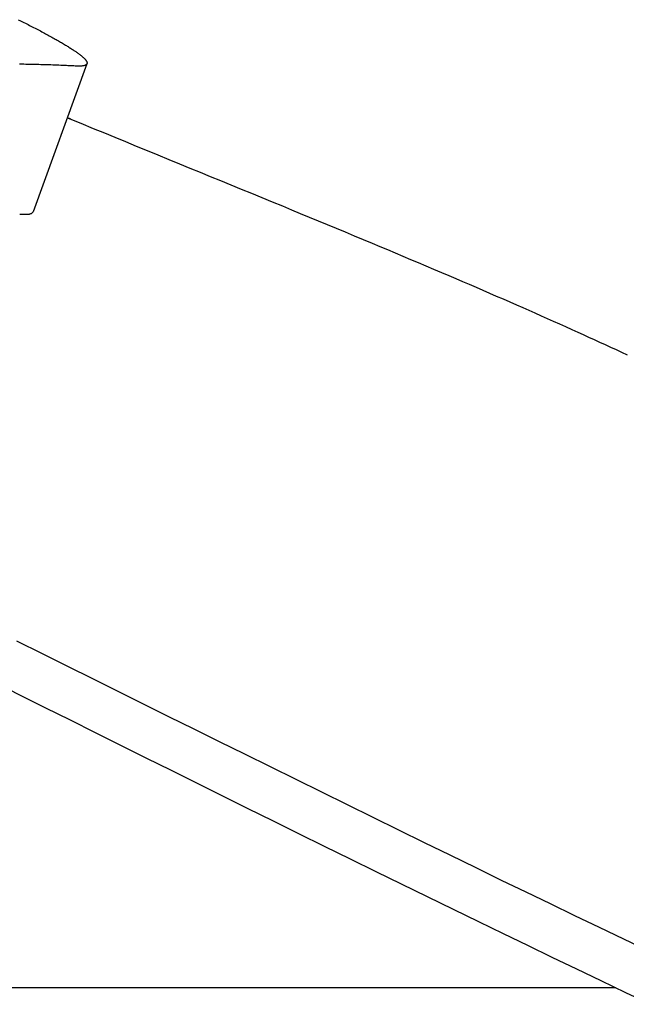
# Model space of a CAD drawing. Extents: x -584 to 978, y -463 to 560.
# Drawn here: x 28 to 40, y -149 to -129 of the extents above; entities that cross this region are included whole.
import ezdxf

# ---------------------------------------------------------------- set-up
doc = ezdxf.new("R2010")
doc.units = 0
doc.header["$LTSCALE"] = 20
doc.layers.add('DETAIL', color=5, linetype='CONTINUOUS')

msp = doc.modelspace()

# ---------------------------------------------------------------- linework, layer by layer
at = {"layer": 'DETAIL', "color": 5, "linetype": 'CONTINUOUS'}
for p, q in [((27.788, -128.922), (27.816, -128.936)), ((27.816, -128.936), (27.816, -128.936)), ((27.816, -128.936), (27.845, -128.95)), ((27.845, -128.95), (27.873, -128.964)), ((27.873, -128.964), (27.873, -128.964)), ((27.873, -128.964), (27.902, -128.978)), ((27.902, -128.978), (27.93, -128.993)), ((27.93, -128.993), (27.93, -128.993)), ((27.93, -128.993), (27.959, -129.007)), ((27.959, -129.007), (27.987, -129.021)), ((27.987, -129.021), (27.987, -129.021)), ((27.987, -129.021), (28.015, -129.036)), ((28.015, -129.036), (28.043, -129.05)), ((28.043, -129.05), (28.043, -129.05)), ((28.043, -129.05), (28.071, -129.064)), ((28.071, -129.064), (28.098, -129.078)), ((28.098, -129.078), (28.098, -129.078)), ((28.098, -129.078), (28.126, -129.092)), ((28.126, -129.092), (28.154, -129.107)), ((28.154, -129.107), (28.154, -129.107)), ((28.154, -129.107), (28.181, -129.121)), ((28.181, -129.121), (28.209, -129.136)), ((28.209, -129.136), (28.209, -129.136)), ((28.209, -129.136), (28.237, -129.15)), ((28.237, -129.15), (28.264, -129.165)), ((28.264, -129.165), (28.264, -129.165)), ((28.264, -129.165), (28.289, -129.178)), ((28.289, -129.178), (28.314, -129.191)), ((28.314, -129.191), (28.314, -129.191)), ((28.314, -129.191), (28.339, -129.205)), ((28.339, -129.205), (28.364, -129.218)), ((28.364, -129.218), (28.364, -129.218)), ((28.364, -129.218), (28.389, -129.232)), ((28.389, -129.232), (28.413, -129.245)), ((28.413, -129.245), (28.413, -129.245)), ((28.413, -129.245), (28.438, -129.259)), ((28.438, -129.259), (28.463, -129.273)), ((28.463, -129.273), (28.463, -129.273)), ((28.463, -129.273), (28.488, -129.287)), ((28.488, -129.287), (28.512, -129.3)), ((28.512, -129.3), (28.512, -129.3)), ((28.512, -129.3), (28.534, -129.312)), ((28.534, -129.312), (28.555, -129.324)), ((28.555, -129.324), (28.555, -129.324)), ((28.555, -129.324), (28.576, -129.336)), ((28.576, -129.336), (28.597, -129.349)), ((28.597, -129.349), (28.597, -129.349)), ((28.597, -129.349), (28.619, -129.361)), ((28.619, -129.361), (28.64, -129.373)), ((28.64, -129.373), (28.64, -129.373)), ((28.64, -129.373), (28.661, -129.385)), ((28.661, -129.385), (28.682, -129.398)), ((28.682, -129.398), (28.682, -129.398)), ((28.682, -129.398), (28.703, -129.411)), ((28.703, -129.411), (28.724, -129.423)), ((28.724, -129.423), (28.724, -129.423)), ((28.724, -129.423), (28.742, -129.434)), ((28.742, -129.434), (28.759, -129.444)), ((28.759, -129.444), (28.759, -129.444)), ((28.759, -129.444), (28.776, -129.455)), ((28.776, -129.455), (28.793, -129.466)), ((28.793, -129.466), (28.793, -129.466)), ((28.793, -129.466), (28.811, -129.476)), ((28.811, -129.476), (28.828, -129.487)), ((28.828, -129.487), (28.828, -129.487)), ((28.828, -129.487), (28.845, -129.498)), ((28.845, -129.498), (28.862, -129.509)), ((28.862, -129.509), (28.862, -129.509)), ((28.862, -129.509), (28.88, -129.521)), ((28.88, -129.521), (28.897, -129.531)), ((28.897, -129.531), (28.897, -129.531)), ((28.897, -129.531), (28.911, -129.541)), ((28.911, -129.541), (28.924, -129.549)), ((28.924, -129.549), (28.924, -129.549)), ((28.924, -129.549), (28.937, -129.558)), ((28.937, -129.558), (28.95, -129.567)), ((28.95, -129.567), (28.95, -129.567)), ((28.95, -129.567), (28.964, -129.577)), ((28.964, -129.577), (28.977, -129.586)), ((28.977, -129.586), (28.977, -129.586)), ((28.977, -129.586), (28.99, -129.595)), ((28.99, -129.595), (29.003, -129.605)), ((29.003, -129.605), (29.003, -129.605)), ((29.003, -129.605), (29.017, -129.615)), ((29.017, -129.615), (29.029, -129.625)), ((29.029, -129.625), (29.029, -129.625)), ((29.029, -129.625), (29.039, -129.632)), ((29.039, -129.632), (29.048, -129.639)), ((29.048, -129.639), (29.048, -129.639)), ((29.048, -129.639), (29.057, -129.647)), ((29.057, -129.647), (29.067, -129.655)), ((29.067, -129.655), (29.067, -129.655)), ((29.067, -129.655), (29.076, -129.663)), ((29.076, -129.663), (29.085, -129.67)), ((29.085, -129.67), (29.085, -129.67)), ((29.085, -129.67), (29.094, -129.678)), ((29.094, -129.678), (29.103, -129.686)), ((29.103, -129.686), (29.103, -129.686)), ((29.103, -129.686), (29.112, -129.695)), ((29.112, -129.695), (29.121, -129.703)), ((29.121, -129.703), (29.121, -129.703)), ((29.121, -129.703), (29.127, -129.709)), ((29.127, -129.709), (29.132, -129.714)), ((29.132, -129.714), (29.132, -129.714)), ((29.132, -129.714), (29.137, -129.719)), ((27.854, -129.822), (27.811, -129.82)), ((27.897, -129.823), (27.854, -129.822)), ((27.94, -129.824), (27.897, -129.823)), ((27.897, -129.823), (27.897, -129.823)), ((27.984, -129.825), (27.94, -129.824)), ((28.027, -129.826), (27.984, -129.825)), ((27.984, -129.825), (27.984, -129.825)), ((28.07, -129.827), (28.027, -129.826)), ((28.113, -129.828), (28.07, -129.827)), ((28.07, -129.827), (28.07, -129.827)), ((29.176, -129.811), (28.085, -132.805)), ((28.157, -129.829), (28.113, -129.828)), ((28.201, -129.83), (28.157, -129.829)), ((28.157, -129.829), (28.157, -129.829)), ((28.243, -129.831), (28.201, -129.83)), ((28.284, -129.832), (28.243, -129.831)), ((28.243, -129.831), (28.243, -129.831)), ((28.324, -129.833), (28.284, -129.832)), ((28.364, -129.834), (28.324, -129.833)), ((28.324, -129.833), (28.324, -129.833)), ((28.405, -129.835), (28.364, -129.834)), ((28.445, -129.837), (28.405, -129.835)), ((28.405, -129.835), (28.405, -129.835)), ((28.486, -129.838), (28.445, -129.837)), ((28.525, -129.84), (28.486, -129.838)), ((28.486, -129.838), (28.486, -129.838)), ((28.566, -129.841), (28.525, -129.84)), ((28.608, -129.843), (28.566, -129.841)), ((28.566, -129.841), (28.566, -129.841)), ((28.647, -129.845), (28.608, -129.843)), ((28.678, -129.846), (28.647, -129.845)), ((28.647, -129.845), (28.647, -129.845)), ((28.705, -129.847), (28.678, -129.846)), ((28.734, -129.849), (28.705, -129.847)), ((28.705, -129.847), (28.705, -129.847)), ((28.763, -129.85), (28.734, -129.849)), ((28.792, -129.851), (28.763, -129.85)), ((28.763, -129.85), (28.763, -129.85)), ((28.821, -129.853), (28.792, -129.851)), ((28.85, -129.854), (28.821, -129.853)), ((28.821, -129.853), (28.821, -129.853)), ((28.879, -129.856), (28.85, -129.854)), ((28.908, -129.857), (28.879, -129.856)), ((28.879, -129.856), (28.879, -129.856)), ((28.937, -129.859), (28.908, -129.857)), ((28.95, -129.859), (28.937, -129.859)), ((28.962, -129.86), (28.95, -129.859)), ((28.974, -129.86), (28.962, -129.86)), ((28.962, -129.86), (28.962, -129.86)), ((28.986, -129.86), (28.974, -129.86)), ((28.999, -129.861), (28.986, -129.86)), ((28.986, -129.86), (28.986, -129.86)), ((29.011, -129.86), (28.999, -129.861)), ((29.023, -129.86), (29.011, -129.86)), ((29.011, -129.86), (29.011, -129.86)), ((29.035, -129.86), (29.023, -129.86)), ((29.048, -129.859), (29.035, -129.86)), ((29.035, -129.86), (29.035, -129.86)), ((29.059, -129.859), (29.048, -129.859)), ((29.068, -129.858), (29.059, -129.859)), ((29.059, -129.859), (29.059, -129.859)), ((29.075, -129.858), (29.068, -129.858)), ((29.083, -129.857), (29.075, -129.858)), ((29.075, -129.858), (29.075, -129.858)), ((29.091, -129.856), (29.083, -129.857)), ((29.099, -129.855), (29.091, -129.856)), ((29.091, -129.856), (29.091, -129.856)), ((29.107, -129.853), (29.099, -129.855)), ((29.115, -129.851), (29.107, -129.853)), ((29.107, -129.853), (29.107, -129.853)), ((29.123, -129.849), (29.115, -129.851)), ((29.132, -129.846), (29.123, -129.849)), ((29.123, -129.849), (29.123, -129.849)), ((29.139, -129.843), (29.132, -129.846)), ((29.137, -129.719), (29.143, -129.725)), ((29.144, -129.841), (29.139, -129.843)), ((29.139, -129.843), (29.139, -129.843)), ((29.143, -129.725), (29.143, -129.725)), ((29.143, -129.725), (29.148, -129.731)), ((29.148, -129.839), (29.144, -129.841)), ((29.148, -129.731), (29.153, -129.737)), ((29.153, -129.836), (29.148, -129.839)), ((29.148, -129.839), (29.148, -129.839)), ((29.153, -129.737), (29.153, -129.737)), ((29.153, -129.737), (29.158, -129.744)), ((29.157, -129.833), (29.153, -129.836)), ((29.161, -129.83), (29.157, -129.833)), ((29.157, -129.833), (29.157, -129.833)), ((29.158, -129.744), (29.162, -129.751)), ((29.165, -129.827), (29.161, -129.83)), ((29.162, -129.751), (29.162, -129.751)), ((29.162, -129.751), (29.166, -129.758)), ((29.169, -129.824), (29.165, -129.827)), ((29.165, -129.827), (29.165, -129.827)), ((29.166, -129.758), (29.17, -129.765)), ((29.172, -129.82), (29.169, -129.824)), ((29.17, -129.765), (29.17, -129.765)), ((29.17, -129.765), (29.172, -129.77)), ((29.172, -129.77), (29.173, -129.774)), ((29.174, -129.815), (29.172, -129.82)), ((29.172, -129.82), (29.172, -129.82)), ((29.173, -129.774), (29.173, -129.774)), ((29.173, -129.774), (29.175, -129.779)), ((29.176, -129.812), (29.174, -129.815)), ((29.175, -129.779), (29.176, -129.784)), ((29.176, -129.784), (29.176, -129.784)), ((29.176, -129.784), (29.177, -129.789)), ((29.177, -129.807), (29.176, -129.811)), ((29.176, -129.811), (29.176, -129.811)), ((29.176, -129.811), (29.176, -129.811)), ((29.176, -129.811), (29.176, -129.811)), ((29.176, -129.811), (29.176, -129.811)), ((29.176, -129.811), (29.176, -129.811)), ((29.176, -129.811), (29.176, -129.811)), ((29.176, -129.811), (29.176, -129.811)), ((29.176, -129.811), (29.176, -129.812)), ((29.176, -129.812), (29.176, -129.811)), ((29.176, -129.811), (29.176, -129.812)), ((29.176, -129.812), (29.176, -129.812)), ((29.176, -129.812), (29.176, -129.812)), ((29.176, -129.812), (29.176, -129.812)), ((29.176, -129.812), (29.176, -129.812)), ((29.176, -129.812), (29.176, -129.812)), ((29.177, -129.789), (29.178, -129.793)), ((29.178, -129.802), (29.177, -129.807)), ((29.178, -129.793), (29.178, -129.793)), ((29.178, -129.793), (29.178, -129.798)), ((29.178, -129.798), (29.178, -129.802)), ((29.178, -129.802), (29.178, -129.802)), ((28.779, -130.902), (28.787, -130.905)), ((28.787, -130.905), (28.796, -130.909)), ((28.796, -130.909), (28.796, -130.909)), ((28.796, -130.909), (28.806, -130.913)), ((28.806, -130.913), (28.814, -130.916)), ((28.814, -130.916), (28.814, -130.916)), ((28.814, -130.916), (28.82, -130.919)), ((28.82, -130.919), (28.831, -130.923)), ((28.849, -130.93), (28.825, -130.92)), ((28.825, -130.92), (28.866, -130.938)), ((28.831, -130.923), (28.831, -130.923)), ((28.831, -130.923), (28.849, -130.931)), ((28.849, -130.931), (28.849, -130.93)), ((28.849, -130.93), (28.849, -130.93)), ((28.866, -130.938), (28.866, -130.938)), ((28.866, -130.938), (29.051, -131.014)), ((29.051, -131.014), (29.302, -131.117)), ((29.302, -131.117), (29.302, -131.117)), ((29.302, -131.117), (29.528, -131.211)), ((29.528, -131.211), (29.737, -131.297)), ((29.737, -131.297), (29.737, -131.297)), ((29.737, -131.297), (29.953, -131.385)), ((29.953, -131.385), (30.173, -131.476)), ((30.173, -131.476), (30.173, -131.476)), ((30.173, -131.476), (30.391, -131.565)), ((30.391, -131.565), (30.608, -131.654)), ((30.608, -131.654), (30.608, -131.654)), ((30.608, -131.654), (30.828, -131.744)), ((30.828, -131.744), (31.044, -131.833)), ((31.044, -131.833), (31.044, -131.833)), ((31.044, -131.833), (31.254, -131.919)), ((31.254, -131.919), (31.461, -132.003)), ((31.461, -132.003), (31.461, -132.003)), ((31.461, -132.003), (31.668, -132.088)), ((31.668, -132.088), (31.877, -132.174)), ((31.877, -132.174), (31.877, -132.174)), ((31.877, -132.174), (32.085, -132.259)), ((32.085, -132.259), (32.293, -132.344)), ((32.293, -132.344), (32.293, -132.344)), ((32.293, -132.344), (32.5, -132.429)), ((32.5, -132.429), (32.709, -132.515)), ((32.709, -132.515), (32.709, -132.515)), ((32.709, -132.515), (32.921, -132.602)), ((32.921, -132.602), (33.125, -132.686)), ((33.125, -132.686), (33.125, -132.686)), ((33.125, -132.686), (33.311, -132.762)), ((27.816, -132.851), (27.83, -132.851)), ((27.83, -132.851), (27.844, -132.852)), ((27.844, -132.852), (27.844, -132.852)), ((27.844, -132.852), (27.858, -132.853)), ((27.858, -132.853), (27.872, -132.853)), ((27.872, -132.853), (27.872, -132.853)), ((27.872, -132.853), (27.886, -132.854)), ((27.886, -132.854), (27.9, -132.854)), ((27.9, -132.854), (27.9, -132.854)), ((27.9, -132.854), (27.914, -132.854)), ((27.914, -132.854), (27.928, -132.854)), ((27.928, -132.854), (27.928, -132.854)), ((27.928, -132.854), (27.943, -132.854)), ((27.943, -132.854), (27.956, -132.853)), ((27.956, -132.853), (27.956, -132.853)), ((27.956, -132.853), (27.966, -132.853)), ((27.966, -132.853), (27.975, -132.853)), ((27.975, -132.853), (27.983, -132.852)), ((27.975, -132.853), (27.975, -132.853)), ((27.983, -132.852), (27.993, -132.851)), ((27.993, -132.851), (28.002, -132.85)), ((27.993, -132.851), (27.993, -132.851)), ((28.002, -132.85), (28.011, -132.849)), ((28.011, -132.849), (28.02, -132.847)), ((28.011, -132.849), (28.011, -132.849)), ((28.02, -132.847), (28.029, -132.844)), ((28.029, -132.844), (28.038, -132.841)), ((28.029, -132.844), (28.029, -132.844)), ((28.038, -132.841), (28.047, -132.838)), ((28.047, -132.838), (28.052, -132.835)), ((28.047, -132.838), (28.047, -132.838)), ((28.052, -132.835), (28.056, -132.833)), ((28.056, -132.833), (28.061, -132.83)), ((28.056, -132.833), (28.056, -132.833)), ((28.061, -132.83), (28.066, -132.827)), ((28.066, -132.827), (28.07, -132.824)), ((28.066, -132.827), (28.066, -132.827)), ((28.07, -132.824), (28.074, -132.82)), ((28.074, -132.82), (28.077, -132.817)), ((28.074, -132.82), (28.074, -132.82)), ((28.077, -132.817), (28.081, -132.813)), ((28.081, -132.813), (28.083, -132.809)), ((28.081, -132.813), (28.081, -132.813)), ((28.083, -132.809), (28.085, -132.805)), ((33.311, -132.762), (33.488, -132.835)), ((33.488, -132.835), (33.488, -132.835)), ((33.488, -132.835), (33.668, -132.91)), ((33.668, -132.91), (33.851, -132.985)), ((33.851, -132.985), (33.851, -132.985)), ((33.851, -132.985), (34.033, -133.06)), ((34.033, -133.06), (34.213, -133.135)), ((34.213, -133.135), (34.213, -133.135)), ((34.213, -133.135), (34.393, -133.21)), ((34.393, -133.21), (34.576, -133.286)), ((34.576, -133.286), (34.576, -133.286)), ((34.576, -133.286), (34.761, -133.363)), ((34.761, -133.363), (34.938, -133.437)), ((34.938, -133.437), (34.938, -133.437)), ((34.938, -133.437), (35.098, -133.504)), ((35.098, -133.504), (35.249, -133.567)), ((35.249, -133.567), (35.249, -133.567)), ((35.249, -133.567), (35.404, -133.632)), ((35.404, -133.632), (35.56, -133.698)), ((35.56, -133.698), (35.56, -133.698)), ((35.56, -133.698), (35.716, -133.764)), ((35.716, -133.764), (35.871, -133.829)), ((35.871, -133.829), (35.871, -133.829)), ((35.871, -133.829), (36.026, -133.895)), ((36.026, -133.895), (36.182, -133.961)), ((36.182, -133.961), (36.182, -133.961)), ((36.182, -133.961), (36.34, -134.028)), ((36.34, -134.028), (36.492, -134.093)), ((36.492, -134.093), (36.492, -134.093)), ((36.492, -134.093), (36.632, -134.153)), ((36.632, -134.153), (36.766, -134.21)), ((36.766, -134.21), (36.766, -134.21)), ((36.766, -134.21), (36.902, -134.269)), ((36.902, -134.269), (37.039, -134.328)), ((37.039, -134.328), (37.039, -134.328)), ((37.039, -134.328), (37.176, -134.387)), ((37.176, -134.387), (37.313, -134.446)), ((37.313, -134.446), (37.313, -134.446)), ((37.313, -134.446), (37.449, -134.505)), ((37.449, -134.505), (37.586, -134.565)), ((37.586, -134.565), (37.586, -134.565)), ((37.586, -134.565), (37.724, -134.625)), ((37.724, -134.625), (37.858, -134.684)), ((37.858, -134.684), (37.858, -134.684)), ((37.858, -134.684), (37.984, -134.74)), ((37.984, -134.74), (38.106, -134.793)), ((38.106, -134.793), (38.106, -134.793)), ((38.106, -134.793), (38.229, -134.848)), ((38.229, -134.848), (38.354, -134.903)), ((38.354, -134.903), (38.354, -134.903)), ((38.354, -134.903), (38.477, -134.958)), ((38.477, -134.958), (38.601, -135.013)), ((38.601, -135.013), (38.601, -135.013)), ((38.601, -135.013), (38.724, -135.068)), ((38.724, -135.068), (38.848, -135.124)), ((38.848, -135.124), (38.848, -135.124)), ((38.848, -135.124), (38.973, -135.18)), ((38.973, -135.18), (39.095, -135.235)), ((39.095, -135.235), (39.095, -135.235)), ((39.095, -135.235), (39.207, -135.286)), ((39.207, -135.286), (39.316, -135.335)), ((39.316, -135.335), (39.316, -135.335)), ((39.316, -135.335), (39.427, -135.386)), ((39.427, -135.386), (39.538, -135.437)), ((39.538, -135.437), (39.538, -135.437)), ((39.538, -135.437), (39.649, -135.488)), ((39.649, -135.488), (39.759, -135.538)), ((39.759, -135.538), (39.759, -135.538)), ((39.759, -135.538), (39.869, -135.589)), ((39.869, -135.589), (39.98, -135.641)), ((39.98, -135.641), (39.98, -135.641)), ((39.98, -135.641), (40.092, -135.693)), ((28.275, -141.734), (27.76, -141.478)), ((28.786, -141.989), (28.275, -141.734)), ((28.275, -141.734), (28.275, -141.734)), ((29.296, -142.243), (28.786, -141.989)), ((29.807, -142.497), (29.296, -142.243)), ((29.296, -142.243), (29.296, -142.243)), ((27.819, -142.568), (27.305, -142.311)), ((28.33, -142.824), (27.819, -142.568)), ((27.819, -142.568), (27.819, -142.568)), ((30.319, -142.751), (29.807, -142.497)), ((28.84, -143.078), (28.33, -142.824)), ((30.83, -143.005), (30.319, -142.751)), ((30.319, -142.751), (30.319, -142.751)), ((31.341, -143.258), (30.83, -143.005)), ((29.35, -143.332), (28.84, -143.078)), ((28.84, -143.078), (28.84, -143.078)), ((29.862, -143.587), (29.35, -143.332)), ((31.852, -143.511), (31.341, -143.258)), ((31.341, -143.258), (31.341, -143.258)), ((30.373, -143.841), (29.862, -143.587)), ((29.862, -143.587), (29.862, -143.587)), ((32.364, -143.765), (31.852, -143.511)), ((30.883, -144.094), (30.373, -143.841)), ((32.882, -144.02), (32.364, -143.765)), ((32.364, -143.765), (32.364, -143.765)), ((33.401, -144.277), (32.882, -144.02)), ((31.393, -144.348), (30.883, -144.094)), ((30.883, -144.094), (30.883, -144.094)), ((31.906, -144.602), (31.393, -144.348)), ((33.92, -144.533), (33.401, -144.277)), ((33.401, -144.277), (33.401, -144.277)), ((32.423, -144.858), (31.906, -144.602)), ((31.906, -144.602), (31.906, -144.602)), ((34.439, -144.788), (33.92, -144.533)), ((34.958, -145.043), (34.439, -144.788)), ((34.439, -144.788), (34.439, -144.788)), ((32.943, -145.115), (32.423, -144.858)), ((33.461, -145.371), (32.943, -145.115)), ((32.943, -145.115), (32.943, -145.115)), ((35.477, -145.298), (34.958, -145.043)), ((33.98, -145.627), (33.461, -145.371)), ((35.995, -145.551), (35.477, -145.298)), ((35.477, -145.298), (35.477, -145.298)), ((34.499, -145.882), (33.98, -145.627)), ((33.98, -145.627), (33.98, -145.627)), ((36.516, -145.806), (35.995, -145.551)), ((37.04, -146.061), (36.516, -145.806)), ((36.516, -145.806), (36.516, -145.806)), ((35.018, -146.137), (34.499, -145.882)), ((35.536, -146.391), (35.018, -146.137)), ((35.018, -146.137), (35.018, -146.137)), ((37.556, -146.312), (37.04, -146.061)), ((36.057, -146.646), (35.536, -146.391)), ((38.054, -146.553), (37.556, -146.312)), ((37.556, -146.312), (37.556, -146.312)), ((38.544, -146.79), (38.054, -146.553)), ((36.581, -146.902), (36.057, -146.646)), ((36.057, -146.646), (36.057, -146.646)), ((39.037, -147.027), (38.544, -146.79)), ((38.544, -146.79), (38.544, -146.79)), ((37.097, -147.153), (36.581, -146.902)), ((37.596, -147.395), (37.097, -147.153)), ((37.097, -147.153), (37.097, -147.153)), ((39.532, -147.265), (39.037, -147.027)), ((38.086, -147.632), (37.596, -147.395)), ((40.028, -147.502), (39.532, -147.265)), ((39.532, -147.265), (39.532, -147.265)), ((40.522, -147.738), (40.028, -147.502)), ((38.579, -147.87), (38.086, -147.632)), ((38.086, -147.632), (38.086, -147.632)), ((39.076, -148.108), (38.579, -147.87)), ((39.572, -148.346), (39.076, -148.108)), ((39.076, -148.108), (39.076, -148.108)), ((40.067, -148.582), (39.572, -148.346)), ((39.865, -148.486), (-57.911, -148.486)), ((40.56, -148.817), (40.067, -148.582)), ((40.067, -148.582), (40.067, -148.582))]:
    msp.add_line(p, q, dxfattribs=at)

doc.saveas('drawing.dxf')
